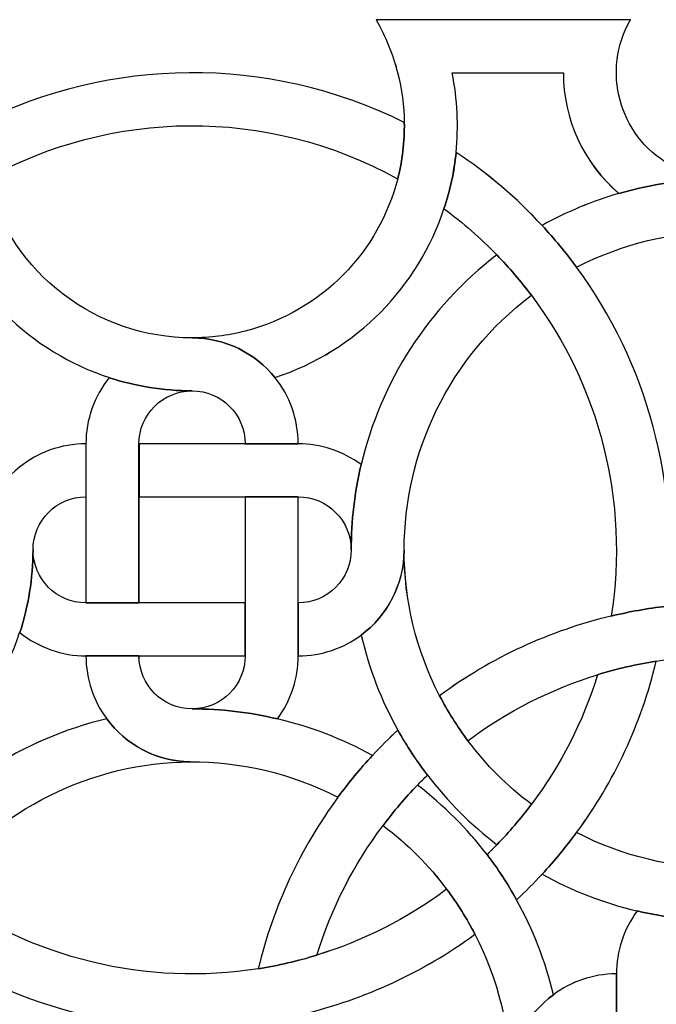
# Model space of a CAD drawing. Units: millimetres. Extents: x 46 to 198, y -115 to 132.
# Drawn here: x 136 to 158, y -76 to -41 of the extents above; entities that cross this region are included whole.
import ezdxf

# ---------------------------------------------------------------- set-up
doc = ezdxf.new("R2010")
doc.units = ezdxf.units.MM
doc.header["$MEASUREMENT"] = 0
doc.layers.add('layer 1', color=7, linetype='Continuous')

msp = doc.modelspace()

# ---------------------------------------------------------------- linework, layer by layer
at = {"layer": 'layer 1', "color": 250, "lineweight": 15}
for points, knots in [([(134.893, -47.0082), (135.7492, -50.3231), (138.7395, -52.5258), (142.0135, -52.5205), (142.0135, -52.5205), (142.6235, -52.5205), (143.2367, -52.4474), (143.8544, -52.2872), (143.8544, -52.2872), (146.5355, -51.5909), (148.4854, -49.5071), (149.1336, -47.0082), (149.1336, -47.0082), (149.2931, -46.3807), (149.3616, -45.7221), (149.3616, -45.059), (149.3616, -45.059), (149.3616, -44.4892), (149.278, -43.9065), (149.1283, -43.3263), (149.1283, -43.3263), (148.9618, -42.6885), (148.7057, -42.0702), (148.3815, -41.4964)], [0, 0, 0, 0, 0.1428571, 0.1428571, 0.1428571, 0.1428571, 0.2857143, 0.2857143, 0.2857143, 0.2857143, 0.4285714, 0.4285714, 0.4285714, 0.4285714, 0.5714286, 0.5714286, 0.5714286, 0.5714286, 0.7142857, 0.7142857, 0.7142857, 0.7142857, 1, 1, 1, 1]), ([(157.196, -41.4964), (156.1854, -43.2531), (156.7857, -45.5044), (158.5456, -46.5148), (158.5456, -46.5148), (159.12, -46.8505), (159.7532, -47.0082), (160.3814, -47.0082), (160.3814, -47.0082), (161.6448, -47.0082), (162.8801, -46.3496), (163.5589, -45.1725), (163.5589, -45.1725), (164.2176, -44.0353), (164.2174, -42.6354), (163.5589, -41.4964)], [0, 0, 0, 0, 0.2, 0.2, 0.2, 0.2, 0.4, 0.4, 0.4, 0.4, 0.6, 0.6, 0.6, 0.6, 1, 1, 1, 1]), ([(149.3616, -45.0588), (144.5837, -42.6885), (139.155, -42.8272), (134.6576, -45.059), (134.6576, -45.059), (134.0426, -45.3649), (133.4449, -45.7072), (132.87, -46.0891), (132.87, -46.0891), (131.075, -47.2764), (129.4946, -48.8335), (128.239, -50.7198), (128.239, -50.7198), (128.239, -50.7198), (128.2339, -50.725), (128.2339, -50.725)], [0, 0, 0, 0, 0.2, 0.2, 0.2, 0.2, 0.4, 0.4, 0.4, 0.4, 0.6, 0.6, 0.6, 0.6, 1, 1, 1, 1]), ([(144.8799, -53.8955), (147.7386, -52.9554), (149.8478, -50.7308), (150.734, -48.0441), (150.734, -48.0441), (150.9466, -47.4177), (151.0885, -46.7651), (151.1567, -46.0942), (151.1567, -46.0942), (151.2428, -45.1931), (151.2026, -44.2637), (151.0154, -43.3367)], [0, 0, 0, 0, 0.25, 0.25, 0.25, 0.25, 0.5, 0.5, 0.5, 0.5, 1, 1, 1, 1]), ([(149.1285, -47.0082), (144.5734, -44.4892), (139.2029, -44.6228), (134.893, -47.0082), (134.893, -47.0082), (134.3388, -47.3148), (133.7993, -47.6564), (133.2803, -48.0388), (133.2803, -48.0388), (132.1232, -48.895), (131.075, -49.933), (130.1836, -51.1406)], [0, 0, 0, 0, 0.25, 0.25, 0.25, 0.25, 0.5, 0.5, 0.5, 0.5, 1, 1, 1, 1]), ([(158.4263, -61.8184), (158.928, -57.5818), (157.7729, -53.3962), (155.3297, -50.0716), (155.3297, -50.0716), (154.9552, -49.5712), (154.557, -49.087), (154.1319, -48.6268), (154.1319, -48.6268), (153.2561, -47.677), (152.2606, -46.8261), (151.1541, -46.0942), (151.1541, -46.0942), (151.1541, -46.0942), (151.1495, -46.0891), (151.1495, -46.0891)], [0, 0, 0, 0, 0.2, 0.2, 0.2, 0.2, 0.4, 0.4, 0.4, 0.4, 0.6, 0.6, 0.6, 0.6, 1, 1, 1, 1]), ([(160.3814, -47.0082), (159.1608, -47.0082), (157.953, -47.1779), (156.7908, -47.5177), (156.7908, -47.5177), (155.8692, -47.7859), (154.9778, -48.1575), (154.1319, -48.6268)], [0, 0, 0, 0, 0.3333333, 0.3333333, 0.3333333, 0.3333333, 1, 1, 1, 1]), ([(156.5272, -62.16), (157.1552, -58.1767), (156.1123, -54.1786), (153.7623, -51.0465), (153.7623, -51.0465), (153.3949, -50.5603), (153.0002, -50.0918), (152.5697, -49.6464), (152.5697, -49.6464), (152.0103, -49.072), (151.3997, -48.5321), (150.734, -48.0441)], [0, 0, 0, 0, 0.25, 0.25, 0.25, 0.25, 0.5, 0.5, 0.5, 0.5, 1, 1, 1, 1]), ([(170.1752, -64.9195), (171.0212, -63.2738), (171.4061, -61.5224), (171.4061, -59.7948), (171.4061, -59.7948), (171.3809, -56.4098), (169.7978, -53.1436), (166.9924, -51.0465), (166.9924, -51.0465), (166.5089, -50.6847), (165.9871, -50.3582), (165.4302, -50.0716), (165.4302, -50.0716), (163.85, -49.2541), (162.1134, -48.844), (160.3814, -48.844), (160.3814, -48.844), (158.6492, -48.8438), (156.9121, -49.2543), (155.3297, -50.0716)], [0, 0, 0, 0, 0.1666667, 0.1666667, 0.1666667, 0.1666667, 0.3333333, 0.3333333, 0.3333333, 0.3333333, 0.5, 0.5, 0.5, 0.5, 0.6666667, 0.6666667, 0.6666667, 0.6666667, 1, 1, 1, 1]), ([(152.5697, -49.6464), (150.1843, -51.4673), (148.541, -54.0504), (147.8676, -56.9142), (147.8676, -56.9142), (147.6401, -57.8701), (147.5207, -58.8634), (147.5207, -59.8687)], [0, 0, 0, 0, 0.3333333, 0.3333333, 0.3333333, 0.3333333, 1, 1, 1, 1]), ([(153.7677, -51.0465), (153.7677, -51.0465), (153.7625, -51.0465), (153.7625, -51.0465), (153.7625, -51.0465), (150.8812, -53.2147), (149.3539, -56.5188), (149.3539, -59.8687)], [0, 0, 0, 0, 0.3333333, 0.3333333, 0.3333333, 0.3333333, 1, 1, 1, 1]), ([(145.6851, -56.1919), (145.6851, -55.3259), (145.3836, -54.5209), (144.8799, -53.8955), (144.8799, -53.8955), (144.2065, -53.0598), (143.168, -52.5205), (142.0135, -52.5205)], [0, 0, 0, 0, 0.3333333, 0.3333333, 0.3333333, 0.3333333, 1, 1, 1, 1]), ([(139.1447, -53.8955), (139.1447, -53.8955), (139.1447, -53.8999), (139.1447, -53.8999), (139.1447, -53.8999), (138.6203, -54.5538), (138.3344, -55.3564), (138.3344, -56.1921)], [0, 0, 0, 0, 0.3333333, 0.3333333, 0.3333333, 0.3333333, 1, 1, 1, 1]), ([(143.8493, -56.1919), (143.8493, -55.1789), (143.0235, -54.3563), (142.0135, -54.3563), (142.0135, -54.3563), (140.9959, -54.3563), (140.17, -55.1789), (140.17, -56.1921)], [0, 0, 0, 0, 0.3333333, 0.3333333, 0.3333333, 0.3333333, 1, 1, 1, 1]), ([(138.3369, -56.1919), (137.4658, -56.1919), (136.6709, -56.4929), (136.0377, -56.9997), (136.0377, -56.9997), (135.1997, -57.6758), (134.6653, -58.7065), (134.6653, -59.8687)], [0, 0, 0, 0, 0.3333333, 0.3333333, 0.3333333, 0.3333333, 1, 1, 1, 1]), ([(138.3369, -58.0277), (137.3192, -58.0277), (136.5011, -58.8503), (136.5011, -59.8687), (136.5011, -59.8687), (136.5011, -60.8785), (137.3192, -61.7045), (138.3369, -61.7045)], [0, 0, 0, 0, 0.3333333, 0.3333333, 0.3333333, 0.3333333, 1, 1, 1, 1]), ([(145.6851, -61.7045), (146.7001, -61.7045), (147.5181, -60.8787), (147.5181, -59.8687), (147.5181, -59.8687), (147.5181, -58.8502), (146.7001, -58.0277), (145.6851, -58.0277)], [0, 0, 0, 0, 0.3333333, 0.3333333, 0.3333333, 0.3333333, 1, 1, 1, 1]), ([(145.6851, -63.5401), (146.498, -63.5401), (147.255, -63.2738), (147.8625, -62.8187), (147.8625, -62.8187), (148.7641, -62.1556), (149.3539, -61.086), (149.3539, -59.8784), (149.3539, -59.8784), (149.3539, -59.8784), (149.3539, -59.8687), (149.3539, -59.8687)], [0, 0, 0, 0, 0.25, 0.25, 0.25, 0.25, 0.5, 0.5, 0.5, 0.5, 1, 1, 1, 1]), ([(149.3565, -59.8784), (149.3565, -61.5955), (149.7591, -63.3269), (150.5848, -64.9196), (150.5848, -64.9196), (150.8656, -65.4595), (151.1923, -65.9808), (151.5644, -66.4798), (151.5644, -66.4798), (152.1873, -67.3159), (152.9346, -68.0576), (153.7702, -68.6824)], [0, 0, 0, 0, 0.25, 0.25, 0.25, 0.25, 0.5, 0.5, 0.5, 0.5, 1, 1, 1, 1]), ([(162.3311, -61.8184), (161.0219, -61.6609), (159.7175, -61.6694), (158.4263, -61.823), (158.4263, -61.823), (157.7886, -61.8963), (157.1501, -62.0104), (156.527, -62.1602), (156.527, -62.1602), (154.3977, -62.6697), (152.3745, -63.6011), (150.5848, -64.9196)], [0, 0, 0, 0, 0.25, 0.25, 0.25, 0.25, 0.5, 0.5, 0.5, 0.5, 1, 1, 1, 1]), ([(136.0377, -62.7351), (136.0377, -62.7351), (136.0429, -62.7351), (136.0429, -62.7351), (136.0429, -62.7351), (136.6988, -63.2536), (137.5013, -63.5403), (138.3369, -63.5403)], [0, 0, 0, 0, 0.3333333, 0.3333333, 0.3333333, 0.3333333, 1, 1, 1, 1]), ([(147.8676, -62.8231), (148.1412, -63.9809), (148.5664, -65.0894), (149.1362, -66.1129), (149.1362, -66.1129), (149.4427, -66.6568), (149.7843, -67.1819), (150.1642, -67.6725), (150.1642, -67.6725), (150.8533, -68.5736), (151.6583, -69.3837), (152.5697, -70.0832)], [0, 0, 0, 0, 0.25, 0.25, 0.25, 0.25, 0.5, 0.5, 0.5, 0.5, 1, 1, 1, 1]), ([(138.3369, -63.5401), (138.3369, -64.3581), (138.6001, -65.1094), (139.0583, -65.7233), (139.0583, -65.7233), (139.7117, -66.6094), (140.7574, -67.1916), (141.9404, -67.2117), (141.9404, -67.2117), (141.9404, -67.2117), (142.0135, -67.2163), (142.0135, -67.2163)], [0, 0, 0, 0, 0.25, 0.25, 0.25, 0.25, 0.5, 0.5, 0.5, 0.5, 1, 1, 1, 1]), ([(140.1727, -63.5401), (140.1727, -64.5553), (140.9959, -65.3759), (142.0135, -65.3759), (142.0135, -65.3759), (143.0235, -65.3759), (143.8493, -64.5553), (143.8493, -63.5403)], [0, 0, 0, 0, 0.3333333, 0.3333333, 0.3333333, 0.3333333, 1, 1, 1, 1]), ([(162.6729, -63.7229), (161.1386, -63.4772), (159.5911, -63.4818), (158.0873, -63.7229), (158.0873, -63.7229), (157.3983, -63.8319), (156.7195, -63.9855), (156.0564, -64.1937), (156.0564, -64.1937), (154.4534, -64.6841), (152.9346, -65.4543), (151.5644, -66.4798)], [0, 0, 0, 0, 0.25, 0.25, 0.25, 0.25, 0.5, 0.5, 0.5, 0.5, 1, 1, 1, 1]), ([(153.251, -71.9922), (153.5569, -71.7055), (153.8513, -71.4121), (154.1319, -71.1054), (154.1319, -71.1054), (154.5624, -70.6451), (154.955, -70.161), (155.3297, -69.6658), (155.3297, -69.6658), (156.6262, -67.8956), (157.5706, -65.8803), (158.0873, -63.7229)], [0, 0, 0, 0, 0.25, 0.25, 0.25, 0.25, 0.5, 0.5, 0.5, 0.5, 1, 1, 1, 1]), ([(152.2281, -70.4274), (152.3442, -70.3138), (152.4555, -70.1966), (152.5697, -70.0832), (152.5697, -70.0832), (152.995, -69.6424), (153.3949, -69.177), (153.7702, -68.6824), (153.7702, -68.6824), (154.775, -67.3355), (155.5528, -65.8167), (156.0564, -64.1937)], [0, 0, 0, 0, 0.25, 0.25, 0.25, 0.25, 0.5, 0.5, 0.5, 0.5, 1, 1, 1, 1]), ([(148.2553, -66.9938), (147.2194, -66.4162), (146.1128, -65.9936), (144.9681, -65.7233), (144.9681, -65.7233), (144.0036, -65.4946), (143.0138, -65.3759), (142.0135, -65.3759)], [0, 0, 0, 0, 0.3333333, 0.3333333, 0.3333333, 0.3333333, 1, 1, 1, 1]), ([(139.0557, -65.7233), (136.1162, -66.4162), (133.5713, -68.103), (131.7965, -70.4274), (131.7965, -70.4274), (131.4193, -70.9233), (131.075, -71.4426), (130.771, -71.9922), (130.771, -71.9922), (130.3075, -72.8231), (129.9354, -73.7146), (129.6592, -74.6486)], [0, 0, 0, 0, 0.25, 0.25, 0.25, 0.25, 0.5, 0.5, 0.5, 0.5, 1, 1, 1, 1]), ([(149.1388, -66.1129), (148.8321, -66.3968), (148.5359, -66.6931), (148.2577, -66.9939), (148.2577, -66.9939), (147.8274, -67.4548), (147.432, -67.9384), (147.0624, -68.4395), (147.0624, -68.4395), (145.761, -70.2095), (144.8191, -72.225), (144.305, -74.3821)], [0, 0, 0, 0, 0.25, 0.25, 0.25, 0.25, 0.5, 0.5, 0.5, 0.5, 1, 1, 1, 1]), ([(155.3297, -69.6658), (156.9375, -70.4928), (158.6694, -70.8936), (160.3814, -70.8884), (160.3814, -70.8884), (162.1336, -70.8882), (163.8705, -70.4676), (165.4302, -69.6658), (165.4302, -69.6658), (165.9748, -69.3837), (166.4933, -69.0578), (166.9924, -68.6824), (166.9924, -68.6824), (167.8106, -68.0731), (168.552, -67.3355), (169.1951, -66.4798)], [0, 0, 0, 0, 0.2, 0.2, 0.2, 0.2, 0.4, 0.4, 0.4, 0.4, 0.6, 0.6, 0.6, 0.6, 1, 1, 1, 1]), ([(147.0624, -68.4393), (145.4194, -67.5935), (143.6672, -67.2014), (141.9404, -67.2117), (141.9404, -67.2117), (138.56, -67.2368), (135.2858, -68.8193), (133.1913, -71.6247), (133.1913, -71.6247), (132.8297, -72.1055), (132.503, -72.6301), (132.2171, -73.1843), (132.2171, -73.1843), (131.3965, -74.7724), (130.9888, -76.5044), (130.9888, -78.2358), (130.9888, -78.2358), (130.9888, -79.9684), (131.3965, -81.6998), (132.2171, -83.2874)], [0, 0, 0, 0, 0.1666667, 0.1666667, 0.1666667, 0.1666667, 0.3333333, 0.3333333, 0.3333333, 0.3333333, 0.5, 0.5, 0.5, 0.5, 0.6666667, 0.6666667, 0.6666667, 0.6666667, 1, 1, 1, 1]), ([(150.1642, -67.6725), (150.045, -67.7864), (149.9314, -67.9), (149.8173, -68.0194), (149.8173, -68.0194), (149.387, -68.4593), (148.987, -68.9339), (148.6246, -69.4201), (148.6246, -69.4201), (147.6071, -70.7695), (146.8342, -72.284), (146.3332, -73.907), (146.3332, -73.907), (146.3332, -73.907), (146.3333, -73.9116), (146.3333, -73.9116)], [0, 0, 0, 0, 0.2, 0.2, 0.2, 0.2, 0.4, 0.4, 0.4, 0.4, 0.6, 0.6, 0.6, 0.6, 1, 1, 1, 1]), ([(154.5273, -75.2818), (154.2513, -74.1242), (153.8208, -73.0202), (153.251, -71.9922), (153.251, -71.9922), (152.9495, -71.4483), (152.6079, -70.9233), (152.2281, -70.4274), (152.2281, -70.4274), (151.539, -69.5291), (150.7287, -68.7213), (149.8173, -68.0194)], [0, 0, 0, 0, 0.25, 0.25, 0.25, 0.25, 0.5, 0.5, 0.5, 0.5, 1, 1, 1, 1]), ([(151.8075, -83.2874), (152.6378, -81.6803), (153.0332, -79.9478), (153.0332, -78.2358), (153.0332, -78.2358), (153.0332, -76.4844), (152.6125, -74.7471), (151.8075, -73.1843), (151.8075, -73.1843), (151.5293, -72.6402), (151.2026, -72.1219), (150.8279, -71.6247), (150.8279, -71.6247), (150.2148, -70.8046), (149.4803, -70.0625), (148.6246, -69.4201)], [0, 0, 0, 0, 0.2, 0.2, 0.2, 0.2, 0.4, 0.4, 0.4, 0.4, 0.6, 0.6, 0.6, 0.6, 1, 1, 1, 1]), ([(154.1319, -71.1054), (155.1678, -71.6804), (156.2795, -72.1109), (157.426, -72.3773), (157.426, -72.3773), (158.3887, -72.6053), (159.3811, -72.724), (160.3814, -72.724)], [0, 0, 0, 0, 0.3333333, 0.3333333, 0.3333333, 0.3333333, 1, 1, 1, 1]), ([(133.1915, -71.6247), (136.4532, -74.0665), (140.4715, -74.9857), (144.305, -74.3821), (144.305, -74.3821), (144.9889, -74.2732), (145.6649, -74.1139), (146.3332, -73.9116)], [0, 0, 0, 0, 0.3333333, 0.3333333, 0.3333333, 0.3333333, 1, 1, 1, 1]), ([(132.2171, -73.1841), (135.6805, -75.7318), (139.8912, -76.7624), (143.9634, -76.2821), (143.9634, -76.2821), (144.5986, -76.208), (145.2391, -76.0948), (145.8646, -75.9451), (145.8646, -75.9451), (147.9661, -75.4413), (149.9899, -74.5247), (151.8075, -73.1843)], [0, 0, 0, 0, 0.25, 0.25, 0.25, 0.25, 0.5, 0.5, 0.5, 0.5, 1, 1, 1, 1]), ([(156.7047, -74.5596), (155.884, -74.5596), (155.1373, -74.8237), (154.5273, -75.2819), (154.5273, -75.2819), (153.6179, -75.9495), (153.0332, -77.0237), (153.0332, -78.2358)], [0, 0, 0, 0, 0.3333333, 0.3333333, 0.3333333, 0.3333333, 1, 1, 1, 1])]:
    msp.add_open_spline(points, degree=3, knots=knots, dxfattribs=at)
at = {"layer": 'layer 1', "color": 253}
for points, knots in [([(151.1542, -46.0941), (151.0886, -46.765), (150.9467, -47.4184), (150.7341, -48.044), (150.7341, -48.044), (149.8479, -50.73), (147.7387, -52.9561), (144.88, -53.8954), (144.88, -53.8954), (144.2066, -53.0597), (143.168, -52.5204), (142.0136, -52.5204), (142.0136, -52.5204), (142.6236, -52.5204), (143.2368, -52.4473), (143.8545, -52.2871), (143.8545, -52.2871), (146.5355, -51.5909), (148.4854, -49.507), (149.1337, -47.0081), (149.1337, -47.0081), (149.2932, -46.3801), (149.3715, -45.7221), (149.3617, -45.0584), (149.3617, -45.0584), (149.354, -44.4886), (149.2781, -43.9065), (149.1284, -43.3262), (149.1284, -43.3262), (148.9619, -42.6884), (148.7057, -42.0707), (148.3816, -41.4957), (148.3816, -41.4957), (148.3816, -41.4957), (157.1961, -41.4957), (157.1961, -41.4957), (157.1961, -41.4957), (156.1855, -43.2531), (156.7858, -45.5043), (158.5457, -46.5142), (158.5457, -46.5142), (159.1201, -46.8512), (159.7532, -47.0081), (160.3815, -47.0081), (160.3815, -47.0081), (159.1608, -47.0081), (157.9531, -47.1779), (156.7935, -47.5169), (156.7935, -47.5169), (155.573, -46.4739), (154.8689, -44.9443), (154.8689, -43.3367), (154.8689, -43.3367), (154.8689, -43.3367), (151.0154, -43.3365), (151.0154, -43.3365), (151.0154, -43.3365), (151.2027, -44.2635), (151.2429, -45.1925), (151.1542, -46.0941), (151.1542, -46.0941), (151.1542, -46.0941), (151.1542, -46.0941), (151.1542, -46.0941)], [0, 0, 0, 0, 0.0588235, 0.0588235, 0.0588235, 0.0588235, 0.1176471, 0.1176471, 0.1176471, 0.1176471, 0.1764706, 0.1764706, 0.1764706, 0.1764706, 0.2352941, 0.2352941, 0.2352941, 0.2352941, 0.2941176, 0.2941176, 0.2941176, 0.2941176, 0.3529412, 0.3529412, 0.3529412, 0.3529412, 0.4117647, 0.4117647, 0.4117647, 0.4117647, 0.4705882, 0.4705882, 0.4705882, 0.4705882, 0.5294118, 0.5294118, 0.5294118, 0.5294118, 0.5882353, 0.5882353, 0.5882353, 0.5882353, 0.6470588, 0.6470588, 0.6470588, 0.6470588, 0.7058824, 0.7058824, 0.7058824, 0.7058824, 0.7647059, 0.7647059, 0.7647059, 0.7647059, 0.8235294, 0.8235294, 0.8235294, 0.8235294, 0.8823529, 0.8823529, 0.8823529, 0.8823529, 1, 1, 1, 1]), ([(163.559, -41.4957), (163.559, -41.4957), (172.3811, -41.4957), (172.3811, -41.4957), (172.3811, -41.4957), (171.7531, -42.5795), (171.4159, -43.8073), (171.401, -45.0584), (171.401, -45.0584), (170.7833, -45.3595), (170.1855, -45.7064), (169.6055, -46.089), (169.6055, -46.089), (169.5121, -45.1723), (169.5575, -44.2429), (169.7447, -43.3367), (169.7447, -43.3367), (169.7447, -43.3367), (165.8887, -43.3365), (165.8887, -43.3365), (165.8887, -43.3365), (165.8887, -45.0102), (165.1419, -46.509), (163.9639, -47.5169), (163.9639, -47.5169), (162.9996, -48.3447), (161.7485, -48.8439), (160.3815, -48.8439), (160.3815, -48.8439), (158.6493, -48.8437), (156.9122, -49.2542), (155.3298, -50.0715), (155.3298, -50.0715), (154.9579, -49.5704), (154.5571, -49.087), (154.1319, -48.6262), (154.1319, -48.6262), (154.9779, -48.1572), (155.8692, -47.7853), (156.7935, -47.5169), (156.7935, -47.5169), (157.9533, -47.1779), (159.1608, -47.0081), (160.3815, -47.0081), (160.3815, -47.0081), (161.6449, -47.0081), (162.8802, -46.3496), (163.559, -45.1725), (163.559, -45.1725), (164.2177, -44.0353), (164.2175, -42.6353), (163.559, -41.4957), (163.559, -41.4957), (163.559, -41.4957), (163.559, -41.4957), (163.559, -41.4957)], [0, 0, 0, 0, 0.0666667, 0.0666667, 0.0666667, 0.0666667, 0.1333333, 0.1333333, 0.1333333, 0.1333333, 0.2, 0.2, 0.2, 0.2, 0.2666667, 0.2666667, 0.2666667, 0.2666667, 0.3333333, 0.3333333, 0.3333333, 0.3333333, 0.4, 0.4, 0.4, 0.4, 0.4666667, 0.4666667, 0.4666667, 0.4666667, 0.5333333, 0.5333333, 0.5333333, 0.5333333, 0.6, 0.6, 0.6, 0.6, 0.6666667, 0.6666667, 0.6666667, 0.6666667, 0.7333333, 0.7333333, 0.7333333, 0.7333333, 0.8, 0.8, 0.8, 0.8, 0.8666667, 0.8666667, 0.8666667, 0.8666667, 1, 1, 1, 1]), ([(149.3617, -45.0582), (149.3715, -45.7221), (149.293, -46.3801), (149.1337, -47.0081), (149.1337, -47.0081), (149.1337, -47.0081), (149.1285, -47.0081), (149.1285, -47.0081), (149.1285, -47.0081), (144.5735, -44.4886), (139.203, -44.6227), (134.8931, -47.0081), (134.8931, -47.0081), (134.3389, -47.3148), (133.7994, -47.6563), (133.2804, -48.0387), (133.2804, -48.0387), (132.1233, -48.8944), (131.075, -49.9329), (130.1837, -51.1405), (130.1837, -51.1405), (129.5557, -50.9277), (128.9074, -50.7885), (128.2391, -50.7197), (128.2391, -50.7197), (129.4948, -48.8334), (131.075, -47.2765), (132.87, -46.089), (132.87, -46.089), (133.445, -45.7064), (134.0425, -45.3649), (134.6603, -45.0584), (134.6603, -45.0584), (139.155, -42.8277), (144.5838, -42.6884), (149.3617, -45.0584), (149.3617, -45.0584), (149.3617, -45.0584), (149.3617, -45.0582), (149.3617, -45.0582)], [0, 0, 0, 0, 0.0909091, 0.0909091, 0.0909091, 0.0909091, 0.1818182, 0.1818182, 0.1818182, 0.1818182, 0.2727273, 0.2727273, 0.2727273, 0.2727273, 0.3636364, 0.3636364, 0.3636364, 0.3636364, 0.4545455, 0.4545455, 0.4545455, 0.4545455, 0.5454545, 0.5454545, 0.5454545, 0.5454545, 0.6363636, 0.6363636, 0.6363636, 0.6363636, 0.7272727, 0.7272727, 0.7272727, 0.7272727, 0.8181818, 0.8181818, 0.8181818, 0.8181818, 1, 1, 1, 1]), ([(153.7626, -51.0464), (153.3949, -50.5603), (153.0002, -50.0923), (152.5697, -49.6463), (152.5697, -49.6463), (152.0104, -49.0712), (151.3998, -48.5321), (150.7341, -48.044), (150.7341, -48.044), (150.9467, -47.4184), (151.0886, -46.765), (151.1567, -46.0941), (151.1567, -46.0941), (152.2607, -46.826), (153.2562, -47.6764), (154.1319, -48.6262), (154.1319, -48.6262), (154.5573, -49.087), (154.9579, -49.5704), (155.3298, -50.0715), (155.3298, -50.0715), (157.773, -53.3962), (158.928, -57.5817), (158.4264, -61.8185), (158.4264, -61.8185), (158.4264, -61.8185), (158.4264, -61.8229), (158.4264, -61.8229), (158.4264, -61.8229), (157.7886, -61.897), (157.1501, -62.0103), (156.527, -62.1601), (156.527, -62.1601), (157.1553, -58.1767), (156.1123, -54.1786), (153.7624, -51.0464), (153.7624, -51.0464), (153.7624, -51.0464), (153.7626, -51.0464), (153.7626, -51.0464)], [0, 0, 0, 0, 0.0909091, 0.0909091, 0.0909091, 0.0909091, 0.1818182, 0.1818182, 0.1818182, 0.1818182, 0.2727273, 0.2727273, 0.2727273, 0.2727273, 0.3636364, 0.3636364, 0.3636364, 0.3636364, 0.4545455, 0.4545455, 0.4545455, 0.4545455, 0.5454545, 0.5454545, 0.5454545, 0.5454545, 0.6363636, 0.6363636, 0.6363636, 0.6363636, 0.7272727, 0.7272727, 0.7272727, 0.7272727, 0.8181818, 0.8181818, 0.8181818, 0.8181818, 1, 1, 1, 1]), ([(145.6852, -56.1919), (145.6852, -56.1919), (143.8494, -56.1919), (143.8494, -56.1919), (143.8494, -56.1919), (143.8494, -55.1789), (143.0236, -54.3562), (142.0136, -54.3562), (142.0136, -54.3562), (141.016, -54.3562), (140.0534, -54.1942), (139.1446, -53.9006), (139.1446, -53.9006), (139.1446, -53.9006), (139.1448, -53.8954), (139.1448, -53.8954), (139.1448, -53.8954), (136.4229, -53.0015), (134.2125, -50.8669), (133.2855, -48.044), (133.2855, -48.044), (133.2855, -48.044), (133.2804, -48.0387), (133.2804, -48.0387), (133.2804, -48.0387), (133.797, -47.6563), (134.3361, -47.3148), (134.8931, -47.0081), (134.8931, -47.0081), (135.7468, -50.3225), (138.7396, -52.5258), (142.011, -52.5204), (142.011, -52.5204), (143.1682, -52.5204), (144.2066, -53.0599), (144.88, -53.8954), (144.88, -53.8954), (145.3838, -54.5209), (145.6852, -55.3261), (145.6852, -56.192), (145.6852, -56.192), (145.6852, -56.192), (145.6852, -56.1919), (145.6852, -56.1919)], [0, 0, 0, 0, 0.0833333, 0.0833333, 0.0833333, 0.0833333, 0.1666667, 0.1666667, 0.1666667, 0.1666667, 0.25, 0.25, 0.25, 0.25, 0.3333333, 0.3333333, 0.3333333, 0.3333333, 0.4166667, 0.4166667, 0.4166667, 0.4166667, 0.5, 0.5, 0.5, 0.5, 0.5833333, 0.5833333, 0.5833333, 0.5833333, 0.6666667, 0.6666667, 0.6666667, 0.6666667, 0.75, 0.75, 0.75, 0.75, 0.8333333, 0.8333333, 0.8333333, 0.8333333, 1, 1, 1, 1]), ([(152.5697, -49.6463), (153.0002, -50.0923), (153.3949, -50.5603), (153.7624, -51.0464), (153.7624, -51.0464), (150.8813, -53.2141), (149.3617, -56.5187), (149.3566, -59.8686), (149.3566, -59.8686), (149.3566, -59.8686), (149.3566, -59.8783), (149.3566, -59.8783), (149.3566, -59.8783), (149.3514, -61.0865), (148.7642, -62.1549), (147.8625, -62.8186), (147.8625, -62.8186), (147.2551, -63.2743), (146.4981, -63.5402), (145.6852, -63.5402), (145.6852, -63.5402), (145.6852, -63.5402), (145.6852, -61.7044), (145.6852, -61.7044), (145.6852, -61.7044), (146.7002, -61.7044), (147.5208, -60.8786), (147.5208, -59.8686), (147.5208, -59.8686), (147.521, -58.8633), (147.64, -57.8709), (147.8677, -56.9134), (147.8677, -56.9134), (148.5411, -54.0496), (150.1843, -51.4672), (152.5697, -49.6463), (152.5697, -49.6463), (152.5697, -49.6463), (152.5697, -49.6463), (152.5697, -49.6463)], [0, 0, 0, 0, 0.0909091, 0.0909091, 0.0909091, 0.0909091, 0.1818182, 0.1818182, 0.1818182, 0.1818182, 0.2727273, 0.2727273, 0.2727273, 0.2727273, 0.3636364, 0.3636364, 0.3636364, 0.3636364, 0.4545455, 0.4545455, 0.4545455, 0.4545455, 0.5454545, 0.5454545, 0.5454545, 0.5454545, 0.6363636, 0.6363636, 0.6363636, 0.6363636, 0.7272727, 0.7272727, 0.7272727, 0.7272727, 0.8181818, 0.8181818, 0.8181818, 0.8181818, 1, 1, 1, 1]), ([(142.0138, -54.3562), (140.996, -54.3562), (140.1701, -55.1789), (140.1701, -56.192), (140.1701, -56.192), (140.1701, -56.192), (140.1702, -61.7044), (140.1702, -61.7044), (140.1702, -61.7044), (140.1702, -61.7044), (138.3344, -61.7044), (138.3344, -61.7044), (138.3344, -61.7044), (138.3344, -61.7044), (138.3344, -56.1919), (138.3344, -56.1919), (138.3344, -56.1919), (138.3344, -55.3564), (138.6202, -54.554), (139.1446, -53.9006), (139.1446, -53.9006), (140.0536, -54.1942), (141.016, -54.3562), (142.0136, -54.3562), (142.0136, -54.3562), (142.0136, -54.3562), (142.0138, -54.3562), (142.0138, -54.3562)], [0, 0, 0, 0, 0.125, 0.125, 0.125, 0.125, 0.25, 0.25, 0.25, 0.25, 0.375, 0.375, 0.375, 0.375, 0.5, 0.5, 0.5, 0.5, 0.625, 0.625, 0.625, 0.625, 0.75, 0.75, 0.75, 0.75, 1, 1, 1, 1]), ([(138.337, -56.1919), (138.337, -56.1919), (138.337, -58.0277), (138.337, -58.0277), (138.337, -58.0277), (137.3193, -58.0277), (136.5012, -58.8503), (136.5012, -59.8686), (136.5012, -59.8686), (136.5012, -60.8584), (136.3392, -61.8229), (136.043, -62.735), (136.043, -62.735), (136.043, -62.735), (136.0378, -62.735), (136.0378, -62.735), (136.0378, -62.735), (135.1465, -65.4541), (133.0093, -67.6621), (130.1837, -68.5917), (130.1837, -68.5917), (129.8065, -68.0776), (129.4643, -67.5383), (129.1582, -66.9834), (129.1582, -66.9834), (132.4675, -66.1225), (134.6654, -63.1402), (134.6654, -59.8686), (134.6654, -59.8686), (134.6656, -58.7062), (135.1996, -57.6758), (136.0378, -56.9996), (136.0378, -56.9996), (136.6712, -56.4932), (137.4659, -56.192), (138.337, -56.192), (138.337, -56.192), (138.337, -56.192), (138.337, -56.1919), (138.337, -56.1919)], [0, 0, 0, 0, 0.0909091, 0.0909091, 0.0909091, 0.0909091, 0.1818182, 0.1818182, 0.1818182, 0.1818182, 0.2727273, 0.2727273, 0.2727273, 0.2727273, 0.3636364, 0.3636364, 0.3636364, 0.3636364, 0.4545455, 0.4545455, 0.4545455, 0.4545455, 0.5454545, 0.5454545, 0.5454545, 0.5454545, 0.6363636, 0.6363636, 0.6363636, 0.6363636, 0.7272727, 0.7272727, 0.7272727, 0.7272727, 0.8181818, 0.8181818, 0.8181818, 0.8181818, 1, 1, 1, 1]), ([(147.8677, -56.9132), (147.6402, -57.8707), (147.5182, -58.8633), (147.5182, -59.8686), (147.5182, -59.8686), (147.5184, -58.8501), (146.7002, -58.0277), (145.6852, -58.0277), (145.6852, -58.0277), (145.6852, -58.0277), (140.1728, -58.0277), (140.1728, -58.0277), (140.1728, -58.0277), (140.1728, -58.0277), (140.1728, -56.1919), (140.1728, -56.1919), (140.1728, -56.1919), (140.1728, -56.1919), (145.6852, -56.1919), (145.6852, -56.1919), (145.6852, -56.1919), (146.4676, -56.1919), (147.2351, -56.4449), (147.8677, -56.9134), (147.8677, -56.9134), (147.8677, -56.9134), (147.8677, -56.9132), (147.8677, -56.9132)], [0, 0, 0, 0, 0.125, 0.125, 0.125, 0.125, 0.25, 0.25, 0.25, 0.25, 0.375, 0.375, 0.375, 0.375, 0.5, 0.5, 0.5, 0.5, 0.625, 0.625, 0.625, 0.625, 0.75, 0.75, 0.75, 0.75, 1, 1, 1, 1]), ([(145.6852, -61.7044), (145.6852, -61.7044), (145.6852, -63.54), (145.6852, -63.54), (145.6852, -63.54), (145.6852, -64.3277), (145.4342, -65.0893), (144.9682, -65.7227), (144.9682, -65.7227), (144.0037, -65.4945), (143.0139, -65.3758), (142.0136, -65.3758), (142.0136, -65.3758), (143.0236, -65.3758), (143.8494, -64.5552), (143.8494, -63.5402), (143.8494, -63.5402), (143.8494, -63.5402), (143.8494, -58.0277), (143.8494, -58.0277), (143.8494, -58.0277), (143.8494, -58.0277), (145.6852, -58.0277), (145.6852, -58.0277), (145.6852, -58.0277), (145.6852, -58.0277), (145.6852, -61.7044), (145.6852, -61.7044)], [0, 0, 0, 0, 0.125, 0.125, 0.125, 0.125, 0.25, 0.25, 0.25, 0.25, 0.375, 0.375, 0.375, 0.375, 0.5, 0.5, 0.5, 0.5, 0.625, 0.625, 0.625, 0.625, 0.75, 0.75, 0.75, 0.75, 1, 1, 1, 1]), ([(143.8494, -61.7044), (143.8494, -61.7044), (143.8494, -63.54), (143.8494, -63.54), (143.8494, -63.54), (143.8494, -63.54), (138.337, -63.54), (138.337, -63.54), (138.337, -63.54), (137.5013, -63.54), (136.6989, -63.2535), (136.043, -62.735), (136.043, -62.735), (136.3392, -61.8229), (136.5012, -60.8584), (136.5012, -59.8686), (136.5012, -59.8686), (136.5012, -60.8785), (137.3193, -61.7044), (138.337, -61.7044), (138.337, -61.7044), (138.337, -61.7044), (143.8494, -61.7044), (143.8494, -61.7044)], [0, 0, 0, 0, 0.1428571, 0.1428571, 0.1428571, 0.1428571, 0.2857143, 0.2857143, 0.2857143, 0.2857143, 0.4285714, 0.4285714, 0.4285714, 0.4285714, 0.5714286, 0.5714286, 0.5714286, 0.5714286, 0.7142857, 0.7142857, 0.7142857, 0.7142857, 1, 1, 1, 1]), ([(153.7677, -68.6823), (153.3949, -69.1762), (152.9949, -69.6424), (152.5697, -70.0832), (152.5697, -70.0832), (151.6583, -69.3837), (150.8534, -68.5735), (150.1643, -67.6724), (150.1643, -67.6724), (149.7845, -67.1809), (149.4428, -66.6567), (149.1363, -66.1128), (149.1363, -66.1128), (148.5665, -65.0893), (148.1411, -63.9803), (147.8677, -62.8232), (147.8677, -62.8232), (147.8677, -62.8232), (147.8625, -62.8186), (147.8625, -62.8186), (147.8625, -62.8186), (148.7642, -62.1549), (149.3489, -61.0866), (149.354, -59.8783), (149.354, -59.8783), (149.354, -61.5954), (149.7592, -63.3276), (150.5849, -64.9201), (150.5849, -64.9201), (150.8631, -65.4594), (151.1898, -65.9807), (151.5645, -66.4797), (151.5645, -66.4797), (152.1874, -67.3152), (152.9346, -68.0576), (153.7677, -68.6823), (153.7677, -68.6823), (153.7677, -68.6823), (153.7677, -68.6823), (153.7677, -68.6823)], [0, 0, 0, 0, 0.0909091, 0.0909091, 0.0909091, 0.0909091, 0.1818182, 0.1818182, 0.1818182, 0.1818182, 0.2727273, 0.2727273, 0.2727273, 0.2727273, 0.3636364, 0.3636364, 0.3636364, 0.3636364, 0.4545455, 0.4545455, 0.4545455, 0.4545455, 0.5454545, 0.5454545, 0.5454545, 0.5454545, 0.6363636, 0.6363636, 0.6363636, 0.6363636, 0.7272727, 0.7272727, 0.7272727, 0.7272727, 0.8181818, 0.8181818, 0.8181818, 0.8181818, 1, 1, 1, 1]), ([(162.3312, -61.8183), (162.4071, -62.4563), (162.523, -63.0942), (162.6728, -63.7223), (162.6728, -63.7223), (161.1387, -63.4764), (159.5912, -63.4818), (158.0874, -63.7223), (158.0874, -63.7223), (157.3984, -63.8311), (156.7196, -63.9854), (156.0565, -64.1936), (156.0565, -64.1936), (154.4535, -64.684), (152.9346, -65.4543), (151.5645, -66.4797), (151.5645, -66.4797), (151.1898, -65.9807), (150.8631, -65.4594), (150.5849, -64.9201), (150.5849, -64.9201), (152.3722, -63.601), (154.395, -62.6689), (156.527, -62.1601), (156.527, -62.1601), (157.1501, -62.0103), (157.7885, -61.897), (158.4238, -61.8229), (158.4238, -61.8229), (159.7176, -61.6686), (161.0244, -61.661), (162.3312, -61.8185), (162.3312, -61.8185), (162.3312, -61.8185), (162.3312, -61.8183), (162.3312, -61.8183)], [0, 0, 0, 0, 0.1, 0.1, 0.1, 0.1, 0.2, 0.2, 0.2, 0.2, 0.3, 0.3, 0.3, 0.3, 0.4, 0.4, 0.4, 0.4, 0.5, 0.5, 0.5, 0.5, 0.6, 0.6, 0.6, 0.6, 0.7, 0.7, 0.7, 0.7, 0.8, 0.8, 0.8, 0.8, 1, 1, 1, 1]), ([(148.2554, -66.9937), (147.8249, -67.4547), (147.432, -67.9383), (147.0625, -68.4394), (147.0625, -68.4394), (145.4195, -67.594), (143.6673, -67.2013), (141.9404, -67.2116), (141.9404, -67.2116), (140.7575, -67.1914), (139.7092, -66.6087), (139.0558, -65.7227), (139.0558, -65.7227), (138.6001, -65.1099), (138.3344, -64.3582), (138.3344, -63.5402), (138.3344, -63.5402), (138.3344, -63.5402), (140.1702, -63.54), (140.1702, -63.54), (140.1702, -63.54), (140.1702, -64.5552), (140.996, -65.3758), (142.011, -65.3758), (142.011, -65.3758), (143.0139, -65.3758), (144.0037, -65.4945), (144.9682, -65.7227), (144.9682, -65.7227), (146.1155, -65.9936), (147.2194, -66.4162), (148.2552, -66.9939), (148.2552, -66.9939), (148.2552, -66.9939), (148.2554, -66.9937), (148.2554, -66.9937)], [0, 0, 0, 0, 0.1, 0.1, 0.1, 0.1, 0.2, 0.2, 0.2, 0.2, 0.3, 0.3, 0.3, 0.3, 0.4, 0.4, 0.4, 0.4, 0.5, 0.5, 0.5, 0.5, 0.6, 0.6, 0.6, 0.6, 0.7, 0.7, 0.7, 0.7, 0.8, 0.8, 0.8, 0.8, 1, 1, 1, 1]), ([(158.0874, -63.7221), (157.5707, -65.8794), (156.6263, -67.8955), (155.3298, -69.6651), (155.3298, -69.6651), (154.9553, -70.1616), (154.5624, -70.6452), (154.1319, -71.1061), (154.1319, -71.1061), (153.8513, -71.412), (153.557, -71.7056), (153.2511, -71.9921), (153.2511, -71.9921), (152.9495, -71.4475), (152.6079, -70.9233), (152.2281, -70.4273), (152.2281, -70.4273), (152.3417, -70.3132), (152.4556, -70.1965), (152.5697, -70.0832), (152.5697, -70.0832), (152.9951, -69.6424), (153.3949, -69.1764), (153.7677, -68.6823), (153.7677, -68.6823), (154.775, -67.3354), (155.5528, -65.8166), (156.0565, -64.1936), (156.0565, -64.1936), (156.7196, -63.9854), (157.3984, -63.8312), (158.0874, -63.7223), (158.0874, -63.7223), (158.0874, -63.7223), (158.0874, -63.7221), (158.0874, -63.7221)], [0, 0, 0, 0, 0.1, 0.1, 0.1, 0.1, 0.2, 0.2, 0.2, 0.2, 0.3, 0.3, 0.3, 0.3, 0.4, 0.4, 0.4, 0.4, 0.5, 0.5, 0.5, 0.5, 0.6, 0.6, 0.6, 0.6, 0.7, 0.7, 0.7, 0.7, 0.8, 0.8, 0.8, 0.8, 1, 1, 1, 1]), ([(139.0558, -65.7225), (139.7092, -66.6087), (140.7575, -67.1916), (141.9404, -67.2116), (141.9404, -67.2116), (138.5601, -67.2368), (135.2859, -68.8192), (133.1914, -71.6246), (133.1914, -71.6246), (132.8298, -72.1062), (132.5031, -72.6301), (132.2172, -73.1848), (132.2172, -73.1848), (131.3966, -74.7723), (130.9889, -76.5043), (130.9889, -78.2363), (130.9889, -78.2363), (130.9889, -76.8613), (130.4852, -75.6132), (129.6593, -74.6485), (129.6593, -74.6485), (129.9356, -73.7136), (130.3075, -72.8224), (130.7711, -71.9921), (130.7711, -71.9921), (131.075, -71.4425), (131.4192, -70.9233), (131.7966, -70.4273), (131.7966, -70.4273), (133.5714, -68.1028), (136.1163, -66.4162), (139.0558, -65.7227), (139.0558, -65.7227), (139.0558, -65.7227), (139.0558, -65.7225), (139.0558, -65.7225)], [0, 0, 0, 0, 0.1, 0.1, 0.1, 0.1, 0.2, 0.2, 0.2, 0.2, 0.3, 0.3, 0.3, 0.3, 0.4, 0.4, 0.4, 0.4, 0.5, 0.5, 0.5, 0.5, 0.6, 0.6, 0.6, 0.6, 0.7, 0.7, 0.7, 0.7, 0.8, 0.8, 0.8, 0.8, 1, 1, 1, 1]), ([(149.1388, -66.1128), (149.4455, -66.6567), (149.7871, -67.1811), (150.1643, -67.6724), (150.1643, -67.6724), (150.0451, -67.7864), (149.9315, -67.8999), (149.8174, -68.0193), (149.8174, -68.0193), (149.3871, -68.46), (148.9871, -68.9333), (148.6247, -69.4195), (148.6247, -69.4195), (147.6071, -70.7689), (146.8343, -72.2831), (146.3332, -73.9064), (146.3332, -73.9064), (146.3332, -73.9064), (146.3334, -73.9115), (146.3334, -73.9115), (146.3334, -73.9115), (145.6624, -74.1136), (144.989, -74.2733), (144.3051, -74.3821), (144.3051, -74.3821), (144.8166, -72.2247), (145.7609, -70.2096), (147.0625, -68.4394), (147.0625, -68.4394), (147.432, -67.9381), (147.8249, -67.4547), (148.2552, -66.9939), (148.2552, -66.9939), (148.536, -66.6923), (148.8322, -66.3961), (149.1388, -66.1128), (149.1388, -66.1128), (149.1388, -66.1128), (149.1388, -66.1128), (149.1388, -66.1128)], [0, 0, 0, 0, 0.0909091, 0.0909091, 0.0909091, 0.0909091, 0.1818182, 0.1818182, 0.1818182, 0.1818182, 0.2727273, 0.2727273, 0.2727273, 0.2727273, 0.3636364, 0.3636364, 0.3636364, 0.3636364, 0.4545455, 0.4545455, 0.4545455, 0.4545455, 0.5454545, 0.5454545, 0.5454545, 0.5454545, 0.6363636, 0.6363636, 0.6363636, 0.6363636, 0.7272727, 0.7272727, 0.7272727, 0.7272727, 0.8181818, 0.8181818, 0.8181818, 0.8181818, 1, 1, 1, 1]), ([(154.5273, -75.2811), (153.618, -75.9494), (153.0333, -77.0236), (153.0333, -78.2363), (153.0333, -78.2363), (153.0333, -76.4843), (152.6125, -74.747), (151.8075, -73.1848), (151.8075, -73.1848), (151.5294, -72.6402), (151.2027, -72.1211), (150.828, -71.6246), (150.828, -71.6246), (150.2148, -70.8046), (149.4804, -70.0624), (148.6247, -69.4195), (148.6247, -69.4195), (148.9871, -68.9331), (149.3871, -68.46), (149.8174, -68.0193), (149.8174, -68.0193), (150.729, -68.7205), (151.5391, -69.5283), (152.2281, -70.4273), (152.2281, -70.4273), (152.6081, -70.9233), (152.9495, -71.4477), (153.2511, -71.9921), (153.2511, -71.9921), (153.8208, -73.0202), (154.2512, -74.1241), (154.5273, -75.2811), (154.5273, -75.2811), (154.5273, -75.2811), (154.5273, -75.2811), (154.5273, -75.2811)], [0, 0, 0, 0, 0.1, 0.1, 0.1, 0.1, 0.2, 0.2, 0.2, 0.2, 0.3, 0.3, 0.3, 0.3, 0.4, 0.4, 0.4, 0.4, 0.5, 0.5, 0.5, 0.5, 0.6, 0.6, 0.6, 0.6, 0.7, 0.7, 0.7, 0.7, 0.8, 0.8, 0.8, 0.8, 1, 1, 1, 1]), ([(164.0531, -74.5596), (164.0531, -74.5596), (162.2171, -74.5596), (162.2171, -74.5596), (162.2171, -74.5596), (162.2171, -73.5464), (161.3913, -72.724), (160.3815, -72.724), (160.3815, -72.724), (159.3786, -72.724), (158.3887, -72.6047), (157.4235, -72.3772), (157.4235, -72.3772), (156.2795, -72.1106), (155.1679, -71.6803), (154.1319, -71.1061), (154.1319, -71.1061), (154.5624, -70.6451), (154.9551, -70.1616), (155.3298, -69.6651), (155.3298, -69.6651), (156.9375, -70.4927), (158.6695, -70.8935), (160.3815, -70.8883), (160.3815, -70.8883), (161.5942, -70.8882), (162.6676, -71.473), (163.3359, -72.3818), (163.3359, -72.3818), (163.7872, -72.9871), (164.0529, -73.7443), (164.0529, -74.5598), (164.0529, -74.5598), (164.0529, -74.5598), (164.0531, -74.5596), (164.0531, -74.5596)], [0, 0, 0, 0, 0.1, 0.1, 0.1, 0.1, 0.2, 0.2, 0.2, 0.2, 0.3, 0.3, 0.3, 0.3, 0.4, 0.4, 0.4, 0.4, 0.5, 0.5, 0.5, 0.5, 0.6, 0.6, 0.6, 0.6, 0.7, 0.7, 0.7, 0.7, 0.8, 0.8, 0.8, 0.8, 1, 1, 1, 1]), ([(150.828, -71.6246), (151.2027, -72.1211), (151.5294, -72.6403), (151.8075, -73.1848), (151.8075, -73.1848), (149.9899, -74.5241), (147.9662, -75.4406), (145.8647, -75.945), (145.8647, -75.945), (145.2392, -76.0938), (144.6013, -76.2081), (143.9635, -76.2814), (143.9635, -76.2814), (139.8915, -76.7623), (135.6806, -75.7317), (132.2172, -73.1848), (132.2172, -73.1848), (132.5031, -72.6299), (132.8298, -72.1062), (133.1914, -71.6246), (133.1914, -71.6246), (136.4533, -74.0657), (140.4716, -74.9849), (144.3051, -74.3821), (144.3051, -74.3821), (144.989, -74.2731), (145.665, -74.1138), (146.3332, -73.9115), (146.3332, -73.9115), (146.3332, -73.9115), (146.3334, -73.9062), (146.3334, -73.9062), (146.3334, -73.9062), (147.9182, -73.4227), (149.4428, -72.6604), (150.828, -71.6246), (150.828, -71.6246), (150.828, -71.6246), (150.828, -71.6246), (150.828, -71.6246)], [0, 0, 0, 0, 0.0909091, 0.0909091, 0.0909091, 0.0909091, 0.1818182, 0.1818182, 0.1818182, 0.1818182, 0.2727273, 0.2727273, 0.2727273, 0.2727273, 0.3636364, 0.3636364, 0.3636364, 0.3636364, 0.4545455, 0.4545455, 0.4545455, 0.4545455, 0.5454545, 0.5454545, 0.5454545, 0.5454545, 0.6363636, 0.6363636, 0.6363636, 0.6363636, 0.7272727, 0.7272727, 0.7272727, 0.7272727, 0.8181818, 0.8181818, 0.8181818, 0.8181818, 1, 1, 1, 1]), ([(160.3815, -72.724), (159.3631, -72.724), (158.5457, -73.5466), (158.5457, -74.5598), (158.5457, -74.5598), (158.5457, -74.5598), (158.5458, -80.0721), (158.5458, -80.0721), (158.5458, -80.0721), (158.5458, -80.0721), (156.7047, -80.0721), (156.7047, -80.0721), (156.7047, -80.0721), (156.7047, -80.0721), (156.7047, -74.5596), (156.7047, -74.5596), (156.7047, -74.5596), (156.7047, -73.7774), (156.9581, -73.015), (157.4235, -72.3818), (157.4235, -72.3818), (157.4235, -72.3818), (157.4235, -72.3772), (157.4235, -72.3772), (157.4235, -72.3772), (158.3887, -72.6047), (159.3786, -72.724), (160.3815, -72.724), (160.3815, -72.724), (160.3815, -72.724), (160.3815, -72.724), (160.3815, -72.724)], [0, 0, 0, 0, 0.1111111, 0.1111111, 0.1111111, 0.1111111, 0.2222222, 0.2222222, 0.2222222, 0.2222222, 0.3333333, 0.3333333, 0.3333333, 0.3333333, 0.4444444, 0.4444444, 0.4444444, 0.4444444, 0.5555556, 0.5555556, 0.5555556, 0.5555556, 0.6666667, 0.6666667, 0.6666667, 0.6666667, 0.7777778, 0.7777778, 0.7777778, 0.7777778, 1, 1, 1, 1]), ([(156.7047, -74.5596), (156.7047, -74.5596), (156.7047, -76.4005), (156.7047, -76.4005), (156.7047, -76.4005), (155.6916, -76.4005), (154.8689, -77.218), (154.8689, -78.2363), (154.8689, -78.2363), (154.8689, -79.2313), (154.7497, -80.2264), (154.5196, -81.1909), (154.5196, -81.1909), (154.2563, -82.3382), (153.826, -83.4422), (153.2511, -84.48), (153.2511, -84.48), (152.7876, -84.0548), (152.3066, -83.6599), (151.8022, -83.2924), (151.8022, -83.2924), (151.8022, -83.2924), (151.8075, -83.2878), (151.8075, -83.2878), (151.8075, -83.2878), (152.6379, -81.6797), (153.0385, -79.9477), (153.0333, -78.2363), (153.0333, -78.2363), (153.0333, -77.0234), (153.618, -75.9494), (154.5273, -75.2811), (154.5273, -75.2811), (155.1374, -74.8229), (155.8841, -74.5598), (156.7047, -74.5598), (156.7047, -74.5598), (156.7047, -74.5598), (156.7047, -74.5596), (156.7047, -74.5596)], [0, 0, 0, 0, 0.0909091, 0.0909091, 0.0909091, 0.0909091, 0.1818182, 0.1818182, 0.1818182, 0.1818182, 0.2727273, 0.2727273, 0.2727273, 0.2727273, 0.3636364, 0.3636364, 0.3636364, 0.3636364, 0.4545455, 0.4545455, 0.4545455, 0.4545455, 0.5454545, 0.5454545, 0.5454545, 0.5454545, 0.6363636, 0.6363636, 0.6363636, 0.6363636, 0.7272727, 0.7272727, 0.7272727, 0.7272727, 0.8181818, 0.8181818, 0.8181818, 0.8181818, 1, 1, 1, 1])]:
    msp.add_open_spline(points, degree=3, knots=knots, dxfattribs=at)
at = {"layer": 'layer 1', "color": 250, "lineweight": 15}
for points in [[(148.3817, -41.4964), (148.3817, -41.4964), (157.196, -41.4964), (157.196, -41.4964)], [(151.0154, -43.3366), (151.0154, -43.3366), (154.8689, -43.3366), (154.8689, -43.3366)], [(154.8689, -43.3366), (154.8689, -44.9441), (155.5728, -46.4735), (156.7908, -47.5177)], [(133.2854, -48.0439), (134.2124, -50.8675), (136.4227, -53.0021), (139.1445, -53.8955)], [(139.1447, -53.8999), (140.0535, -54.1942), (141.0159, -54.3563), (142.0135, -54.3563)], [(138.3369, -56.1919), (138.3369, -56.1919), (138.3369, -61.7045), (138.3369, -61.7045)], [(140.1727, -56.1919), (140.1727, -56.1919), (140.1727, -61.7045), (140.1727, -61.7045)], [(145.6851, -56.1919), (145.6851, -56.1919), (140.1727, -56.1919), (140.1727, -56.1919)], [(147.8676, -56.914), (147.235, -56.4453), (146.4675, -56.1921), (145.6851, -56.1921)], [(145.6851, -58.0277), (145.6851, -58.0277), (140.1727, -58.0277), (140.1727, -58.0277)], [(143.8493, -63.5401), (143.8493, -63.5401), (143.8493, -58.0277), (143.8493, -58.0277)], [(145.6851, -63.5401), (145.6851, -63.5401), (145.6851, -58.0277), (145.6851, -58.0277)], [(136.0429, -62.7351), (136.3391, -61.823), (136.5011, -60.8592), (136.5011, -59.8687)], [(138.3369, -61.7045), (138.3369, -61.7045), (143.8493, -61.7045), (143.8493, -61.7045)], [(138.3369, -63.5401), (138.3369, -63.5401), (143.8493, -63.5401), (143.8493, -63.5401)], [(144.9681, -65.7233), (145.4343, -65.0894), (145.6851, -64.3271), (145.6851, -63.5403)], [(146.3333, -73.907), (147.9181, -73.4228), (149.4427, -72.6612), (150.8279, -71.6247)], [(157.4235, -72.3817), (156.9582, -73.0156), (156.7047, -73.7774), (156.7047, -74.5598)], [(156.7047, -74.5596), (156.7047, -74.5596), (156.7047, -80.0714), (156.7047, -80.0714)]]:
    msp.add_open_spline(points, degree=3, dxfattribs=at)

doc.saveas('drawing.dxf')
